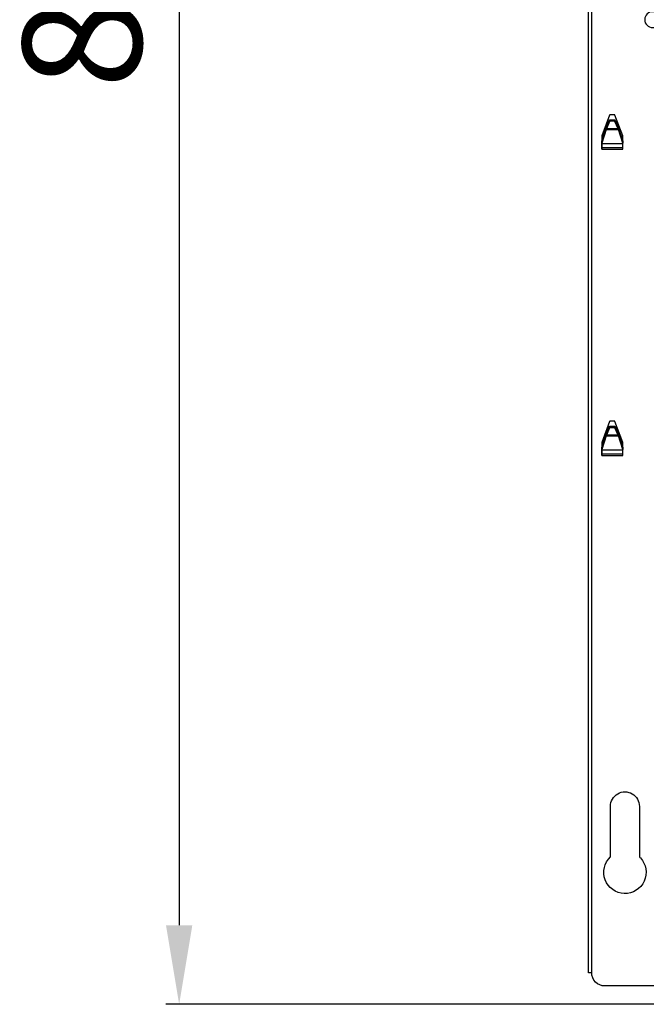
# Model space of a CAD drawing. Units: millimetres. Extents: x -14900 to 7518, y -10270 to 5362.
# Drawn here: x 611 to 849, y 3213 to 3587 of the extents above; entities that cross this region are included whole.
import ezdxf

# ---------------------------------------------------------------- set-up
doc = ezdxf.new("R2010")
doc.units = ezdxf.units.MM
doc.layers.add('LG-DIMENSION', color=7, linetype='Continuous')
doc.layers.add('LG-Product', color=3, linetype='Continuous')
doc.styles.add('LG-TEXT', font='arial.ttf')
doc.dimstyles.new('ISO-25', dxfattribs={"dimtxt": 45, "dimasz": 30, "dimexe": 5, "dimexo": 5, "dimgap": 8, "dimtad": 1, "dimtoh": 1, "dimdec": 0, "dimtxsty": 'LG-TEXT', "dimcen": 5, "dimadec": 0, "dimazin": 0, "dimtfac": 1, "dimtdec": 0, "dimtmove": 0, "dimatfit": 3, "dimfxl": 1, "dimarcsym": 0})

# ---------------------------------------------------------------- blocks, each defined once
blk = doc.blocks.new('*D7')
at = {"layer": 'Defpoints', "color": 0, "transparency": 16777216}
for p in [(863.31, 4061.16), (671.37, 3213.26), (863.31, 3213.26)]:
    blk.add_point(p, dxfattribs=at)
at = {"layer": 'LG-DIMENSION', "color": 0, "lineweight": -2, "transparency": 16777216}
for p, q in [((858.31, 4061.16), (666.37, 4061.16)), ((671.37, 4031.16), (671.37, 3243.26)), ((858.31, 3213.26), (666.37, 3213.26))]:
    blk.add_line(p, q, dxfattribs=at)
at = {"layer": 'LG-DIMENSION', "color": 0, "transparency": 16777216}
for points in [[(666.37, 4031.16), (676.37, 4031.16), (671.37, 4061.16)], [(666.37, 3243.26), (676.37, 3243.26), (671.37, 3213.26)]]:
    blk.add_solid(points, dxfattribs=at)
at = {"layer": 'LG-DIMENSION', "color": 0, "transparency": 16777216, "insert": (640.4, 3637.21), "char_height": 45, "attachment_point": 5, "rotation": 90, "style": 'LG-TEXT'}
blk.add_mtext('847.8', dxfattribs=at)

msp = doc.modelspace()

# ---------------------------------------------------------------- linework, layer by layer
at = {"layer": 'LG-Product', "linetype": 'Continuous'}
for points in [[(827.87, 3996.01), (827.87, 3225.23), (826.66, 3225.23), (826.66, 3996.01)], [(831.68, 3540.54), (831.69, 3540.58), (831.69, 3539.89), (831.68, 3539.84)], [(831.68, 3424.35), (831.69, 3424.39), (831.69, 3423.7), (831.68, 3423.65)]]:
    msp.add_lwpolyline(points, close=True, dxfattribs=at)
for points in [[(855.16, 3589.7), (851.04, 3589.72, 0.999615), (851.01, 3583.69), (856.22, 3583.69)], [(853.01, 3220.22), (832.88, 3220.22, -0.414483), (827.9, 3225.25)]]:
    msp.add_lwpolyline(points, format="xyb", dxfattribs=at)
for points in [[(834.66, 3550.5), (831.69, 3542.57)], [(831.69, 3540.58), (833.14, 3545.06), (833.46, 3545.91), (834.66, 3548.68), (834.7, 3548.72), (834.75, 3548.73), (836.61, 3548.73)], [(834.66, 3548.08), (833.46, 3545.3)], [(834.75, 3548.73), (834.75, 3548.14), (834.7, 3548.12), (834.66, 3548.08), (834.66, 3548.68)], [(836.61, 3550.56), (834.75, 3550.56)], [(837.91, 3545.3), (836.71, 3548.08), (836.67, 3548.12), (836.61, 3548.14), (834.75, 3548.14)], [(836.61, 3548.14), (836.61, 3548.73), (836.67, 3548.72), (836.71, 3548.68), (837.91, 3545.91), (838.23, 3545.06), (839.68, 3540.58)], [(839.68, 3542.57), (836.71, 3550.5)], [(836.71, 3548.68), (836.71, 3548.08)], [(839.68, 3539.89), (838.01, 3545.06), (837.91, 3545.3), (833.46, 3545.3), (833.37, 3545.06), (831.69, 3539.89)], [(833.37, 3545.06), (838.01, 3545.06)], [(831.68, 3542.53), (831.68, 3537.54), (839.69, 3537.54), (839.69, 3538.04), (839.69, 3539.74), (839.69, 3539.84), (839.68, 3539.89), (839.68, 3540.58), (839.69, 3540.54), (839.69, 3539.84)], [(839.69, 3537.54), (839.69, 3537.54), (839.69, 3542.53)], [(831.68, 3539.74), (831.68, 3539.84)], [(831.68, 3537.54), (831.68, 3538.04), (831.68, 3539.74), (839.69, 3539.74)], [(839.69, 3538.04), (831.68, 3538.04)], [(834.66, 3434.31), (831.69, 3426.38)], [(831.69, 3424.39), (833.14, 3428.86), (833.46, 3429.72), (834.66, 3432.49), (834.7, 3432.53), (834.75, 3432.55), (836.61, 3432.55)], [(834.66, 3431.89), (833.46, 3429.11)], [(834.75, 3432.55), (834.75, 3431.95), (834.7, 3431.93), (834.66, 3431.89), (834.66, 3432.49)], [(836.61, 3434.38), (834.75, 3434.38)], [(837.91, 3429.11), (836.71, 3431.89), (836.67, 3431.93), (836.61, 3431.95), (834.75, 3431.95)], [(836.61, 3431.95), (836.61, 3432.55), (836.67, 3432.53), (836.71, 3432.49), (837.91, 3429.72), (838.23, 3428.86), (839.68, 3424.39)], [(839.68, 3426.38), (836.71, 3434.31)], [(836.71, 3432.49), (836.71, 3431.89)], [(839.68, 3423.7), (838.01, 3428.86), (837.91, 3429.11), (833.46, 3429.11), (833.37, 3428.86), (831.69, 3423.7)], [(833.37, 3428.86), (838.01, 3428.86)], [(831.68, 3426.34), (831.68, 3421.35), (839.69, 3421.35), (839.69, 3421.85), (839.69, 3423.55), (839.69, 3423.65), (839.68, 3423.7), (839.68, 3424.39), (839.69, 3424.35), (839.69, 3423.65)], [(839.69, 3421.35), (839.69, 3421.35), (839.69, 3426.34)], [(831.68, 3423.55), (831.68, 3423.65)], [(831.68, 3421.35), (831.68, 3421.85), (831.68, 3423.55), (839.69, 3423.55)], [(839.69, 3421.85), (831.68, 3421.85)]]:
    msp.add_lwpolyline(points, dxfattribs=at)
msp.add_lwpolyline([(846, 3288.33), (846.03, 3269.13, -0.025826), (846.35, 3268.79, -2.414955), (835.02, 3269.14), (835.02, 3287.73, -0.023374), (835.01, 3288.35, -1.000745)], format="xyb", close=True, dxfattribs=at)
for points in [[(834.77, 3550.57), (834.74, 3550.57), (834.69, 3550.55), (834.68, 3550.51)], [(836.73, 3550.51), (836.72, 3550.55), (836.68, 3550.57), (836.64, 3550.57)], [(831.71, 3542.58), (831.7, 3542.57), (831.7, 3542.55), (831.7, 3542.54)], [(839.71, 3542.54), (839.71, 3542.55), (839.71, 3542.57), (839.71, 3542.58)], [(834.77, 3434.39), (834.74, 3434.39), (834.69, 3434.36), (834.68, 3434.32)], [(836.73, 3434.32), (836.72, 3434.36), (836.68, 3434.39), (836.64, 3434.39)], [(831.71, 3426.4), (831.7, 3426.39), (831.7, 3426.37), (831.7, 3426.36)], [(839.71, 3426.36), (839.71, 3426.37), (839.71, 3426.39), (839.71, 3426.4)]]:
    msp.add_open_spline(points, degree=3, dxfattribs=at)

# ---------------------------------------------------------------- dimensions: what is measured, and where the dimension line sits
at = {"layer": 'LG-DIMENSION'}
dim = msp.add_linear_dim(base=(671.37, 3213.26), p1=(863.31, 4061.16), p2=(863.31, 3213.26), angle=90, text='847.8', dimstyle='ISO-25', dxfattribs=at)
dim.commit()
dim.dimension.update_dxf_attribs({"geometry": '*D7', "text_midpoint": (640.4, 3637.21)})

doc.saveas('drawing.dxf')
